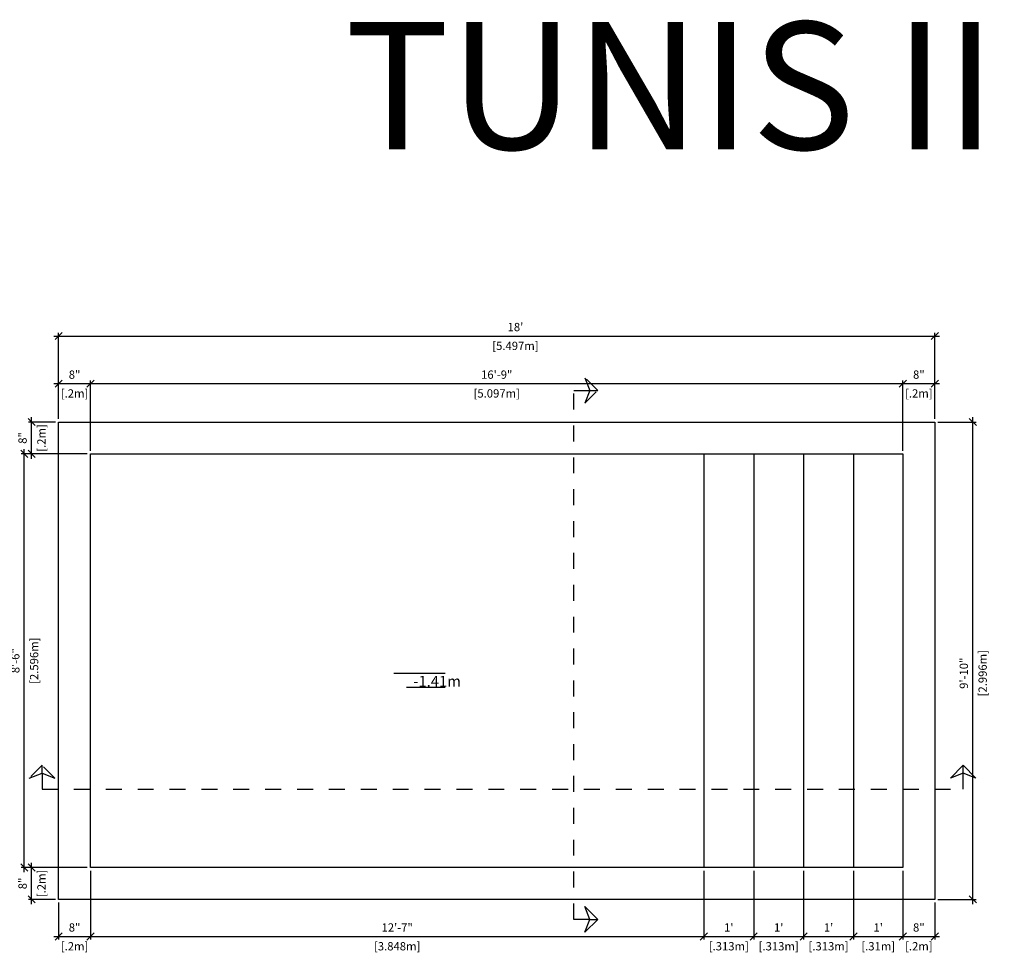
# Model space of a CAD drawing. Units: millimetres. Extents: x 225 to 381, y 108 to 137.
# Drawn here: x 304 to 310, y 131 to 137 of the extents above; entities that cross this region are included whole.
import ezdxf

# ---------------------------------------------------------------- set-up
doc = ezdxf.new("R2010")
doc.units = ezdxf.units.MM
doc.linetypes.add('DASHED', pattern=[0.75, 0.5, -0.25])
for name, color, linetype in [('iGUi_ARESTAS INTERNAS', 2, 'Continuous'), ('iGUi_BORDA EXTERNA', 4, 'Continuous'), ('iGUi_CORTE LONGITUDINAL', 166, 'Continuous'), ('iGUi_CORTE TRANSVERSAL', 116, 'Continuous'), ('iGUi_COTAS', 14, 'Continuous'), ('iGUi_TEXTO', 7, 'Continuous')]:
    doc.layers.add(name, color=color, linetype=linetype)
doc.styles.add('MtXpl_VAGRounded_Lt', font='VAGROUNDED-BOLD-CN.TTF')
doc.styles.get("Standard").update_dxf_attribs({"font": 'arial.ttf'})
doc.dimstyles.new('cota pis 1-75 10', dxfattribs={"dimtxt": 0.06, "dimasz": 0.045, "dimexe": 0.02, "dimexo": 0.02, "dimgap": 0.03, "dimtad": 1, "dimdec": 0, "dimlfac": 39.3701, "dimzin": 4, "dimdsep": 46, "dimlunit": 4, "dimtxsty": 'MtXpl_VAGRounded_Lt', "dimblk": 'OBLIQUE', "dimcen": 2.5, "dimdle": 0.03, "dimclrd": 14, "dimclre": 14, "dimclrt": 15, "dimadec": 0, "dimazin": 0, "dimtfac": 1, "dimtdec": 0, "dimtmove": 0, "dimatfit": 3, "dimldrblk": 'OBLIQUE', "dimfxl": 1, "dimfrac": 1, "dimtolj": 1, "dimtzin": 0, "dimarcsym": 0})

# ---------------------------------------------------------------- blocks, each defined once
blk = doc.blocks.new('_OBLIQUE')
at = {"color": 0, "linetype": 'ByBlock'}
blk.add_line((-0.5, -0.5), (0.5, 0.5), dxfattribs=at)
blk = doc.blocks.new('*D396')
at = {"layer": 'Defpoints', "color": 0, "transparency": 16777216}
for p in [(303.5982, 131.7181), (303.9679, 131.7181), (303.7679, 131.5181)]:
    blk.add_point(p, dxfattribs=at)
at = {"layer": 'iGUi_COTAS', "color": 14, "lineweight": -2, "transparency": 16777216}
for p, q in [((303.9479, 131.7181), (303.5782, 131.7181)), ((303.5982, 131.4881), (303.5982, 131.7481)), ((303.7479, 131.5181), (303.5782, 131.5181))]:
    blk.add_line(p, q, dxfattribs=at)
at = {"layer": 'iGUi_COTAS', "color": 14, "lineweight": -2, "transparency": 16777216, "xscale": 0.045, "yscale": 0.045, "zscale": 0.045}
for p, rotation in [((303.5982, 131.7181), 90), ((303.5982, 131.5181), 270)]:
    blk.add_blockref('_OBLIQUE', p, dxfattribs=dict(at, rotation=rotation))
at = {"layer": 'iGUi_COTAS', "color": 15, "transparency": 16777216, "char_height": 0.052, "attachment_point": 5, "rotation": 90, "style": 'MtXpl_VAGRounded_Lt'}
for s, insert in [('\\A1;8"', (303.5417, 131.6181)), ('\\A1;[.2m]', (303.6598, 131.6181))]:
    blk.add_mtext(s, dxfattribs=dict(at, insert=insert))
blk = doc.blocks.new('*D397')
at = {"layer": 'Defpoints', "color": 0, "transparency": 16777216}
for p in [(303.5526, 134.3141), (303.9679, 134.3141), (303.9679, 131.7181)]:
    blk.add_point(p, dxfattribs=at)
at = {"layer": 'iGUi_COTAS', "color": 14, "lineweight": -2, "transparency": 16777216}
for p, q in [((303.9479, 134.3141), (303.5326, 134.3141)), ((303.5526, 131.6881), (303.5526, 134.3441)), ((303.9479, 131.7181), (303.5326, 131.7181))]:
    blk.add_line(p, q, dxfattribs=at)
at = {"layer": 'iGUi_COTAS', "color": 14, "lineweight": -2, "transparency": 16777216, "xscale": 0.045, "yscale": 0.045, "zscale": 0.045}
for p, rotation in [((303.5526, 134.3141), 90), ((303.5526, 131.7181), 270)]:
    blk.add_blockref('_OBLIQUE', p, dxfattribs=dict(at, rotation=rotation))
at = {"layer": 'iGUi_COTAS', "color": 15, "transparency": 16777216, "char_height": 0.052, "attachment_point": 5, "rotation": 90, "style": 'MtXpl_VAGRounded_Lt'}
for s, insert in [('\\A1;[2.596m]', (303.6141, 133.0161)), ('\\A1;8\'-6"', (303.4961, 133.0161))]:
    blk.add_mtext(s, dxfattribs=dict(at, insert=insert))
blk = doc.blocks.new('*D398')
at = {"layer": 'Defpoints', "color": 0, "transparency": 16777216}
for p in [(303.5982, 134.5141), (303.7679, 134.5141), (303.9679, 134.3141)]:
    blk.add_point(p, dxfattribs=at)
at = {"layer": 'iGUi_COTAS', "color": 14, "lineweight": -2, "transparency": 16777216}
for p, q in [((303.7479, 134.5141), (303.5782, 134.5141)), ((303.5982, 134.2841), (303.5982, 134.5441)), ((303.9479, 134.3141), (303.5782, 134.3141))]:
    blk.add_line(p, q, dxfattribs=at)
at = {"layer": 'iGUi_COTAS', "color": 14, "lineweight": -2, "transparency": 16777216, "xscale": 0.045, "yscale": 0.045, "zscale": 0.045}
for p, rotation in [((303.5982, 134.5141), 90), ((303.5982, 134.3141), 270)]:
    blk.add_blockref('_OBLIQUE', p, dxfattribs=dict(at, rotation=rotation))
at = {"layer": 'iGUi_COTAS', "color": 15, "transparency": 16777216, "char_height": 0.052, "attachment_point": 5, "rotation": 90, "style": 'MtXpl_VAGRounded_Lt'}
for s, insert in [('\\A1;[.2m]', (303.6598, 134.4141)), ('\\A1;8"', (303.5417, 134.4141))]:
    blk.add_mtext(s, dxfattribs=dict(at, insert=insert))
blk = doc.blocks.new('*D410')
at = {"layer": 'Defpoints', "color": 0, "transparency": 16777216}
for p in [(303.9679, 131.7181), (303.7679, 131.5181), (303.9679, 131.2853)]:
    blk.add_point(p, dxfattribs=at)
at = {"layer": 'iGUi_COTAS', "color": 14, "lineweight": -2, "transparency": 16777216}
for p, q in [((303.9679, 131.6981), (303.9679, 131.2653)), ((303.7679, 131.4981), (303.7679, 131.2653)), ((303.7379, 131.2853), (303.9979, 131.2853))]:
    blk.add_line(p, q, dxfattribs=at)
at = {"layer": 'iGUi_COTAS', "color": 14, "lineweight": -2, "transparency": 16777216, "xscale": 0.045, "yscale": 0.045, "zscale": 0.045, "rotation": 180}
blk.add_blockref('_OBLIQUE', (303.7679, 131.2853), dxfattribs=at)
at = {"layer": 'iGUi_COTAS', "color": 14, "lineweight": -2, "transparency": 16777216, "xscale": 0.045, "yscale": 0.045, "zscale": 0.045}
blk.add_blockref('_OBLIQUE', (303.9679, 131.2853), dxfattribs=at)
at = {"layer": 'iGUi_COTAS', "color": 15, "transparency": 16777216, "char_height": 0.052, "attachment_point": 5, "style": 'MtXpl_VAGRounded_Lt'}
for s, insert in [('\\A1;8"', (303.8679, 131.3417)), ('\\A1;[.2m]', (303.8679, 131.2237))]:
    blk.add_mtext(s, dxfattribs=dict(at, insert=insert))
blk = doc.blocks.new('*D411')
at = {"layer": 'Defpoints', "color": 0, "transparency": 16777216}
for p in [(303.9679, 131.7181), (307.8159, 131.7181), (307.8159, 131.2853)]:
    blk.add_point(p, dxfattribs=at)
at = {"layer": 'iGUi_COTAS', "color": 14, "lineweight": -2, "transparency": 16777216}
for p, q in [((303.9679, 131.6981), (303.9679, 131.2653)), ((307.8159, 131.6981), (307.8159, 131.2653)), ((303.9379, 131.2853), (307.8459, 131.2853))]:
    blk.add_line(p, q, dxfattribs=at)
at = {"layer": 'iGUi_COTAS', "color": 14, "lineweight": -2, "transparency": 16777216, "xscale": 0.045, "yscale": 0.045, "zscale": 0.045, "rotation": 180}
blk.add_blockref('_OBLIQUE', (303.9679, 131.2853), dxfattribs=at)
at = {"layer": 'iGUi_COTAS', "color": 14, "lineweight": -2, "transparency": 16777216, "xscale": 0.045, "yscale": 0.045, "zscale": 0.045}
blk.add_blockref('_OBLIQUE', (307.8159, 131.2853), dxfattribs=at)
at = {"layer": 'iGUi_COTAS', "color": 15, "transparency": 16777216, "char_height": 0.052, "attachment_point": 5, "style": 'MtXpl_VAGRounded_Lt'}
for s, insert in [('\\A1;12\'-7"', (305.8919, 131.3415)), ('\\A1;[3.848m]', (305.8919, 131.2237))]:
    blk.add_mtext(s, dxfattribs=dict(at, insert=insert))
blk = doc.blocks.new('*D412')
at = {"layer": 'Defpoints', "color": 0, "transparency": 16777216}
for p in [(307.8159, 131.7181), (308.1289, 131.7181), (308.1289, 131.2853)]:
    blk.add_point(p, dxfattribs=at)
at = {"layer": 'iGUi_COTAS', "color": 14, "lineweight": -2, "transparency": 16777216}
for p, q in [((307.8159, 131.6981), (307.8159, 131.2653)), ((308.1289, 131.6981), (308.1289, 131.2653)), ((307.7859, 131.2853), (308.1589, 131.2853))]:
    blk.add_line(p, q, dxfattribs=at)
at = {"layer": 'iGUi_COTAS', "color": 14, "lineweight": -2, "transparency": 16777216, "xscale": 0.045, "yscale": 0.045, "zscale": 0.045, "rotation": 180}
blk.add_blockref('_OBLIQUE', (307.8159, 131.2853), dxfattribs=at)
at = {"layer": 'iGUi_COTAS', "color": 14, "lineweight": -2, "transparency": 16777216, "xscale": 0.045, "yscale": 0.045, "zscale": 0.045}
blk.add_blockref('_OBLIQUE', (308.1289, 131.2853), dxfattribs=at)
at = {"layer": 'iGUi_COTAS', "color": 15, "transparency": 16777216, "char_height": 0.052, "attachment_point": 5, "style": 'MtXpl_VAGRounded_Lt'}
for s, insert in [("\\A1;1'", (307.9724, 131.3415)), ('\\A1;[.313m]', (307.9724, 131.2237))]:
    blk.add_mtext(s, dxfattribs=dict(at, insert=insert))
blk = doc.blocks.new('*D413')
at = {"layer": 'Defpoints', "color": 0, "transparency": 16777216}
for p in [(308.1289, 131.7181), (308.4419, 131.7181), (308.4419, 131.2853)]:
    blk.add_point(p, dxfattribs=at)
at = {"layer": 'iGUi_COTAS', "color": 14, "lineweight": -2, "transparency": 16777216}
for p, q in [((308.1289, 131.6981), (308.1289, 131.2653)), ((308.4419, 131.6981), (308.4419, 131.2653)), ((308.0989, 131.2853), (308.4719, 131.2853))]:
    blk.add_line(p, q, dxfattribs=at)
at = {"layer": 'iGUi_COTAS', "color": 14, "lineweight": -2, "transparency": 16777216, "xscale": 0.045, "yscale": 0.045, "zscale": 0.045, "rotation": 180}
blk.add_blockref('_OBLIQUE', (308.1289, 131.2853), dxfattribs=at)
at = {"layer": 'iGUi_COTAS', "color": 14, "lineweight": -2, "transparency": 16777216, "xscale": 0.045, "yscale": 0.045, "zscale": 0.045}
blk.add_blockref('_OBLIQUE', (308.4419, 131.2853), dxfattribs=at)
at = {"layer": 'iGUi_COTAS', "color": 15, "transparency": 16777216, "char_height": 0.052, "attachment_point": 5, "style": 'MtXpl_VAGRounded_Lt'}
for s, insert in [("\\A1;1'", (308.2854, 131.3415)), ('\\A1;[.313m]', (308.2854, 131.2237))]:
    blk.add_mtext(s, dxfattribs=dict(at, insert=insert))
blk = doc.blocks.new('*D414')
at = {"layer": 'Defpoints', "color": 0, "transparency": 16777216}
for p in [(308.4419, 131.7181), (308.7549, 131.7181), (308.7549, 131.2853)]:
    blk.add_point(p, dxfattribs=at)
at = {"layer": 'iGUi_COTAS', "color": 14, "lineweight": -2, "transparency": 16777216}
for p, q in [((308.4419, 131.6981), (308.4419, 131.2653)), ((308.7549, 131.6981), (308.7549, 131.2653)), ((308.4119, 131.2853), (308.7849, 131.2853))]:
    blk.add_line(p, q, dxfattribs=at)
at = {"layer": 'iGUi_COTAS', "color": 14, "lineweight": -2, "transparency": 16777216, "xscale": 0.045, "yscale": 0.045, "zscale": 0.045, "rotation": 180}
blk.add_blockref('_OBLIQUE', (308.4419, 131.2853), dxfattribs=at)
at = {"layer": 'iGUi_COTAS', "color": 14, "lineweight": -2, "transparency": 16777216, "xscale": 0.045, "yscale": 0.045, "zscale": 0.045}
blk.add_blockref('_OBLIQUE', (308.7549, 131.2853), dxfattribs=at)
at = {"layer": 'iGUi_COTAS', "color": 15, "transparency": 16777216, "char_height": 0.052, "attachment_point": 5, "style": 'MtXpl_VAGRounded_Lt'}
for s, insert in [("\\A1;1'", (308.5984, 131.3415)), ('\\A1;[.313m]', (308.5984, 131.2237))]:
    blk.add_mtext(s, dxfattribs=dict(at, insert=insert))
blk = doc.blocks.new('*D415')
at = {"layer": 'Defpoints', "color": 0, "transparency": 16777216}
for p in [(308.7549, 131.7181), (309.0649, 131.7181), (309.0649, 131.2853)]:
    blk.add_point(p, dxfattribs=at)
at = {"layer": 'iGUi_COTAS', "color": 14, "lineweight": -2, "transparency": 16777216}
for p, q in [((308.7549, 131.6981), (308.7549, 131.2653)), ((309.0649, 131.6981), (309.0649, 131.2653)), ((308.7249, 131.2853), (309.0949, 131.2853))]:
    blk.add_line(p, q, dxfattribs=at)
at = {"layer": 'iGUi_COTAS', "color": 14, "lineweight": -2, "transparency": 16777216, "xscale": 0.045, "yscale": 0.045, "zscale": 0.045, "rotation": 180}
blk.add_blockref('_OBLIQUE', (308.7549, 131.2853), dxfattribs=at)
at = {"layer": 'iGUi_COTAS', "color": 14, "lineweight": -2, "transparency": 16777216, "xscale": 0.045, "yscale": 0.045, "zscale": 0.045}
blk.add_blockref('_OBLIQUE', (309.0649, 131.2853), dxfattribs=at)
at = {"layer": 'iGUi_COTAS', "color": 15, "transparency": 16777216, "char_height": 0.052, "attachment_point": 5, "style": 'MtXpl_VAGRounded_Lt'}
for s, insert in [("\\A1;1'", (308.9099, 131.3415)), ('\\A1;[.31m]', (308.9099, 131.2237))]:
    blk.add_mtext(s, dxfattribs=dict(at, insert=insert))
blk = doc.blocks.new('*D416')
at = {"layer": 'Defpoints', "color": 0, "transparency": 16777216}
for p in [(309.0649, 131.7181), (309.2649, 131.5181), (309.2649, 131.2853)]:
    blk.add_point(p, dxfattribs=at)
at = {"layer": 'iGUi_COTAS', "color": 14, "lineweight": -2, "transparency": 16777216}
for p, q in [((309.0649, 131.6981), (309.0649, 131.2653)), ((309.2649, 131.4981), (309.2649, 131.2653)), ((309.0349, 131.2853), (309.2949, 131.2853))]:
    blk.add_line(p, q, dxfattribs=at)
at = {"layer": 'iGUi_COTAS', "color": 14, "lineweight": -2, "transparency": 16777216, "xscale": 0.045, "yscale": 0.045, "zscale": 0.045, "rotation": 180}
blk.add_blockref('_OBLIQUE', (309.0649, 131.2853), dxfattribs=at)
at = {"layer": 'iGUi_COTAS', "color": 14, "lineweight": -2, "transparency": 16777216, "xscale": 0.045, "yscale": 0.045, "zscale": 0.045}
blk.add_blockref('_OBLIQUE', (309.2649, 131.2853), dxfattribs=at)
at = {"layer": 'iGUi_COTAS', "color": 15, "transparency": 16777216, "char_height": 0.052, "attachment_point": 5, "style": 'MtXpl_VAGRounded_Lt'}
for s, insert in [('\\A1;8"', (309.1649, 131.3417)), ('\\A1;[.2m]', (309.1649, 131.2237))]:
    blk.add_mtext(s, dxfattribs=dict(at, insert=insert))
blk = doc.blocks.new('*D399')
at = {"layer": 'Defpoints', "color": 0, "transparency": 16777216}
for p in [(309.2649, 134.5141), (309.5035, 134.5141), (309.2649, 131.5181)]:
    blk.add_point(p, dxfattribs=at)
at = {"layer": 'iGUi_COTAS', "color": 14, "lineweight": -2, "transparency": 16777216}
for p, q in [((309.2849, 134.5141), (309.5235, 134.5141)), ((309.5035, 131.4881), (309.5035, 134.5441)), ((309.2849, 131.5181), (309.5235, 131.5181))]:
    blk.add_line(p, q, dxfattribs=at)
at = {"layer": 'iGUi_COTAS', "color": 14, "lineweight": -2, "transparency": 16777216, "xscale": 0.045, "yscale": 0.045, "zscale": 0.045}
for p, rotation in [((309.5035, 134.5141), 90), ((309.5035, 131.5181), 270)]:
    blk.add_blockref('_OBLIQUE', p, dxfattribs=dict(at, rotation=rotation))
at = {"layer": 'iGUi_COTAS', "color": 15, "transparency": 16777216, "char_height": 0.052, "attachment_point": 5, "rotation": 90, "style": 'MtXpl_VAGRounded_Lt'}
for s, insert in [('\\A1;[2.996m]', (309.5651, 132.9376)), ('\\A1;9\'-10"', (309.4471, 132.9376))]:
    blk.add_mtext(s, dxfattribs=dict(at, insert=insert))
blk = doc.blocks.new('*D400')
at = {"layer": 'Defpoints', "color": 0, "transparency": 16777216}
for p in [(303.9679, 134.7553), (303.7679, 134.5141), (303.9679, 134.3141)]:
    blk.add_point(p, dxfattribs=at)
at = {"layer": 'iGUi_COTAS', "color": 14, "lineweight": -2, "transparency": 16777216}
for p, q in [((303.7379, 134.7553), (303.9979, 134.7553)), ((303.7679, 134.5341), (303.7679, 134.7753)), ((303.9679, 134.3341), (303.9679, 134.7753))]:
    blk.add_line(p, q, dxfattribs=at)
at = {"layer": 'iGUi_COTAS', "color": 14, "lineweight": -2, "transparency": 16777216, "xscale": 0.045, "yscale": 0.045, "zscale": 0.045, "rotation": 180}
blk.add_blockref('_OBLIQUE', (303.7679, 134.7553), dxfattribs=at)
at = {"layer": 'iGUi_COTAS', "color": 14, "lineweight": -2, "transparency": 16777216, "xscale": 0.045, "yscale": 0.045, "zscale": 0.045}
blk.add_blockref('_OBLIQUE', (303.9679, 134.7553), dxfattribs=at)
at = {"layer": 'iGUi_COTAS', "color": 15, "transparency": 16777216, "char_height": 0.052, "attachment_point": 5, "style": 'MtXpl_VAGRounded_Lt'}
for s, insert in [('\\A1;8"', (303.8679, 134.8118)), ('\\A1;[.2m]', (303.8679, 134.6938))]:
    blk.add_mtext(s, dxfattribs=dict(at, insert=insert))
blk = doc.blocks.new('*D401')
at = {"layer": 'Defpoints', "color": 0, "transparency": 16777216}
for p in [(309.0649, 134.7553), (303.9679, 134.3141), (309.0649, 134.3141)]:
    blk.add_point(p, dxfattribs=at)
at = {"layer": 'iGUi_COTAS', "color": 14, "lineweight": -2, "transparency": 16777216}
for p, q in [((303.9379, 134.7553), (309.0949, 134.7553)), ((303.9679, 134.3341), (303.9679, 134.7753)), ((309.0649, 134.3341), (309.0649, 134.7753))]:
    blk.add_line(p, q, dxfattribs=at)
at = {"layer": 'iGUi_COTAS', "color": 14, "lineweight": -2, "transparency": 16777216, "xscale": 0.045, "yscale": 0.045, "zscale": 0.045, "rotation": 180}
blk.add_blockref('_OBLIQUE', (303.9679, 134.7553), dxfattribs=at)
at = {"layer": 'iGUi_COTAS', "color": 14, "lineweight": -2, "transparency": 16777216, "xscale": 0.045, "yscale": 0.045, "zscale": 0.045}
blk.add_blockref('_OBLIQUE', (309.0649, 134.7553), dxfattribs=at)
at = {"layer": 'iGUi_COTAS', "color": 15, "transparency": 16777216, "char_height": 0.052, "attachment_point": 5, "style": 'MtXpl_VAGRounded_Lt'}
for s, insert in [('\\A1;16\'-9"', (306.5164, 134.8118)), ('\\A1;[5.097m]', (306.5164, 134.6938))]:
    blk.add_mtext(s, dxfattribs=dict(at, insert=insert))
blk = doc.blocks.new('*D402')
at = {"layer": 'Defpoints', "color": 0, "transparency": 16777216}
for p in [(309.2649, 134.7553), (309.2649, 134.5141), (309.0649, 134.3141)]:
    blk.add_point(p, dxfattribs=at)
at = {"layer": 'iGUi_COTAS', "color": 14, "lineweight": -2, "transparency": 16777216}
for p, q in [((309.0349, 134.7553), (309.2949, 134.7553)), ((309.0649, 134.3341), (309.0649, 134.7753)), ((309.2649, 134.5341), (309.2649, 134.7753))]:
    blk.add_line(p, q, dxfattribs=at)
at = {"layer": 'iGUi_COTAS', "color": 14, "lineweight": -2, "transparency": 16777216, "xscale": 0.045, "yscale": 0.045, "zscale": 0.045, "rotation": 180}
blk.add_blockref('_OBLIQUE', (309.0649, 134.7553), dxfattribs=at)
at = {"layer": 'iGUi_COTAS', "color": 14, "lineweight": -2, "transparency": 16777216, "xscale": 0.045, "yscale": 0.045, "zscale": 0.045}
blk.add_blockref('_OBLIQUE', (309.2649, 134.7553), dxfattribs=at)
at = {"layer": 'iGUi_COTAS', "color": 15, "transparency": 16777216, "char_height": 0.052, "attachment_point": 5, "style": 'MtXpl_VAGRounded_Lt'}
for s, insert in [('\\A1;8"', (309.1649, 134.8118)), ('\\A1;[.2m]', (309.1649, 134.6938))]:
    blk.add_mtext(s, dxfattribs=dict(at, insert=insert))
blk = doc.blocks.new('*D403')
at = {"layer": 'Defpoints', "color": 0, "transparency": 16777216}
for p in [(309.2649, 135.0541), (303.7679, 134.5141), (309.2649, 134.5141)]:
    blk.add_point(p, dxfattribs=at)
at = {"layer": 'iGUi_COTAS', "color": 14, "lineweight": -2, "transparency": 16777216}
for p, q in [((303.7379, 135.0541), (309.2949, 135.0541)), ((303.7679, 134.5341), (303.7679, 135.0741)), ((309.2649, 134.5341), (309.2649, 135.0741))]:
    blk.add_line(p, q, dxfattribs=at)
at = {"layer": 'iGUi_COTAS', "color": 14, "lineweight": -2, "transparency": 16777216, "xscale": 0.045, "yscale": 0.045, "zscale": 0.045, "rotation": 180}
blk.add_blockref('_OBLIQUE', (303.7679, 135.0541), dxfattribs=at)
at = {"layer": 'iGUi_COTAS', "color": 14, "lineweight": -2, "transparency": 16777216, "xscale": 0.045, "yscale": 0.045, "zscale": 0.045}
blk.add_blockref('_OBLIQUE', (309.2649, 135.0541), dxfattribs=at)
at = {"layer": 'iGUi_COTAS', "color": 15, "transparency": 16777216, "char_height": 0.052, "attachment_point": 5, "style": 'MtXpl_VAGRounded_Lt'}
for s, insert in [("\\A1;18'", (306.6339, 135.1105)), ('\\A1;[5.497m]', (306.6339, 134.9925))]:
    blk.add_mtext(s, dxfattribs=dict(at, insert=insert))

msp = doc.modelspace()

# ---------------------------------------------------------------- linework, layer by layer
at = {"layer": 'iGUi_ARESTAS INTERNAS'}
for p, q in [((303.9679, 131.7181), (303.9679, 134.3141)), ((303.9679, 134.3141), (309.0649, 134.3141)), ((307.8159, 134.3141), (307.8159, 131.7181)), ((308.1289, 134.3141), (308.1289, 131.7181)), ((308.4419, 134.3141), (308.4419, 131.7181)), ((308.7549, 134.3141), (308.7549, 131.7181)), ((309.0649, 134.3141), (309.0649, 131.7181)), ((309.0649, 131.7181), (303.9679, 131.7181))]:
    msp.add_line(p, q, dxfattribs=at)
at = {"layer": 'iGUi_BORDA EXTERNA'}
for p, q in [((303.7679, 131.5181), (303.7679, 134.5141)), ((303.7679, 134.5141), (309.2649, 134.5141)), ((309.2649, 134.5141), (309.2649, 131.5181)), ((309.2649, 131.5181), (303.7679, 131.5181))]:
    msp.add_line(p, q, dxfattribs=at)
at = {"layer": 'iGUi_CORTE LONGITUDINAL', "ltscale": 5}
for p, q in [((303.6638, 132.3098), (303.6638, 132.3598)), ((309.4429, 132.3098), (309.4429, 132.3598))]:
    msp.add_line(p, q, dxfattribs=at)
at = {"layer": 'iGUi_CORTE LONGITUDINAL', "linetype": 'DASHED', "ltscale": 0.2}
msp.add_lwpolyline([(303.6638, 132.3598), (303.5838, 132.2798), (303.6638, 132.3098), (303.7438, 132.2798)], close=True, dxfattribs=at)
at = {"layer": 'iGUi_CORTE LONGITUDINAL', "linetype": 'DASHED', "ltscale": 5}
msp.add_lwpolyline([(309.4429, 132.3598), (309.5229, 132.2798), (309.4429, 132.3098), (309.3629, 132.2798)], close=True, dxfattribs=at)
at = {"layer": 'iGUi_CORTE LONGITUDINAL', "linetype": 'DASHED', "ltscale": 0.2}
msp.add_lwpolyline([(303.6639, 132.3098), (303.6639, 132.2098), (309.4428, 132.2098), (309.4428, 132.3098)], dxfattribs=at)
at = {"layer": 'iGUi_CORTE TRANSVERSAL', "linetype": 'DASHED', "ltscale": 0.2}
msp.add_line((307.0999, 134.7124), (307.1499, 134.7124), dxfattribs=at)
at = {"layer": 'iGUi_CORTE TRANSVERSAL', "ltscale": 5}
msp.add_line((307.0999, 131.3927), (307.1499, 131.3927), dxfattribs=at)
at = {"layer": 'iGUi_CORTE TRANSVERSAL', "linetype": 'DASHED', "ltscale": 0.2}
msp.add_lwpolyline([(307.1499, 134.7124), (307.0699, 134.7924), (307.0999, 134.7124), (307.0699, 134.6324)], close=True, dxfattribs=at)
msp.add_lwpolyline([(307.0999, 131.3924), (306.9999, 131.3924), (306.9999, 134.7122), (307.0999, 134.7122)], dxfattribs=at)
at = {"layer": 'iGUi_CORTE TRANSVERSAL', "linetype": 'DASHED', "ltscale": 5}
msp.add_lwpolyline([(307.1499, 131.3927), (307.0699, 131.3127), (307.0999, 131.3927), (307.0699, 131.4727)], close=True, dxfattribs=at)
at = {"layer": 'iGUi_TEXTO'}
for p, q in [((305.8715, 132.9384), (306.1921, 132.9384)), ((305.9497, 132.8491), (306.1921, 132.8491))]:
    msp.add_line(p, q, dxfattribs=at)

# ---------------------------------------------------------------- texts
at = {"layer": 'iGUi_TEXTO', "insert": (305.5648, 137.0256), "char_height": 0.8, "attachment_point": 1}
msp.add_mtext_dynamic_manual_height_columns('{\\fVAGRounded-Bold Cn|b0|i0|c0|p2;TUNIS II - C24}', width=9.083926, gutter_width=0.244, heights=[0], dxfattribs=at)
at = {"layer": 'iGUi_TEXTO', "attachment_point": 1}
for s, insert, char_height, width in [('{\\fVAGRounded-Bold Cn|b0|i0|c0|p2;-4\'-8"}', (306.0066, 133.0278), 0.084927, 9.051641066959608e-15), ('{\\fVAGRounded-Bold Cn|b0|i0|c0|p2;-1.41m}', (305.9935, 132.9211), 0.067942, 0.1703)]:
    msp.add_mtext(s, dxfattribs=dict(at, insert=insert, char_height=char_height, width=width))

# ---------------------------------------------------------------- dimensions: what is measured, and where the dimension line sits
at = {"layer": 'iGUi_COTAS'}
for base, p1, p2, picture, middle in [((309.2649, 135.0541), (303.7679, 134.5141), (309.2649, 134.5141), '*D403', (306.6339, 135.0541)), ((303.9679, 134.7553), (303.7679, 134.5141), (303.9679, 134.3141), '*D400', (303.8679, 134.7553)), ((309.2649, 134.7553), (309.0649, 134.3141), (309.2649, 134.5141), '*D402', (309.1649, 134.7553)), ((303.9679, 131.2853), (303.7679, 131.5181), (303.9679, 131.7181), '*D410', (303.8679, 131.2853)), ((308.1289, 131.2853), (307.8159, 131.7181), (308.1289, 131.7181), '*D412', (307.9724, 131.2853)), ((308.4419, 131.2853), (308.1289, 131.7181), (308.4419, 131.7181), '*D413', (308.2854, 131.2853)), ((308.7549, 131.2853), (308.4419, 131.7181), (308.7549, 131.7181), '*D414', (308.5984, 131.2853)), ((309.2649, 131.2853), (309.0649, 131.7181), (309.2649, 131.5181), '*D416', (309.1649, 131.2853))]:
    dim = msp.add_linear_dim(base=base, p1=p1, p2=p2, dimstyle='cota pis 1-75 10', override={"dimtxt": 0.052, "dimpost": '\\X'}, dxfattribs=at)
    dim.commit()
    dim.dimension.update_dxf_attribs({"geometry": picture, "text_midpoint": middle, "dimtype": 160})
for base, p1, p2, picture, middle in [((309.0649, 134.7553), (303.9679, 134.3141), (309.0649, 134.3141), '*D401', (306.5164, 134.7553)), ((307.8159, 131.2853), (303.9679, 131.7181), (307.8159, 131.7181), '*D411', (305.8919, 131.2853)), ((309.0649, 131.2853), (308.7549, 131.7181), (309.0649, 131.7181), '*D415', (308.9099, 131.2853))]:
    dim = msp.add_linear_dim(base=base, p1=p1, p2=p2, dimstyle='cota pis 1-75 10', override={"dimtxt": 0.052, "dimpost": '\\X'}, dxfattribs=at)
    dim.commit()
    dim.dimension.update_dxf_attribs({"geometry": picture, "text_midpoint": middle})
for base, p1, p2, picture, middle in [((303.5982, 134.5141), (303.9679, 134.3141), (303.7679, 134.5141), '*D398', (303.5982, 134.4141)), ((309.5035, 134.5141), (309.2649, 131.5181), (309.2649, 134.5141), '*D399', (309.5035, 132.9376)), ((303.5526, 134.3141), (303.9679, 131.7181), (303.9679, 134.3141), '*D397', (303.5526, 133.0161)), ((303.5982, 131.7181), (303.7679, 131.5181), (303.9679, 131.7181), '*D396', (303.5982, 131.6181))]:
    dim = msp.add_linear_dim(base=base, p1=p1, p2=p2, angle=270, dimstyle='cota pis 1-75 10', override={"dimtxt": 0.052, "dimpost": '\\X'}, dxfattribs=at)
    dim.commit()
    dim.dimension.update_dxf_attribs({"geometry": picture, "text_midpoint": middle, "dimtype": 160})

doc.saveas('drawing.dxf')
